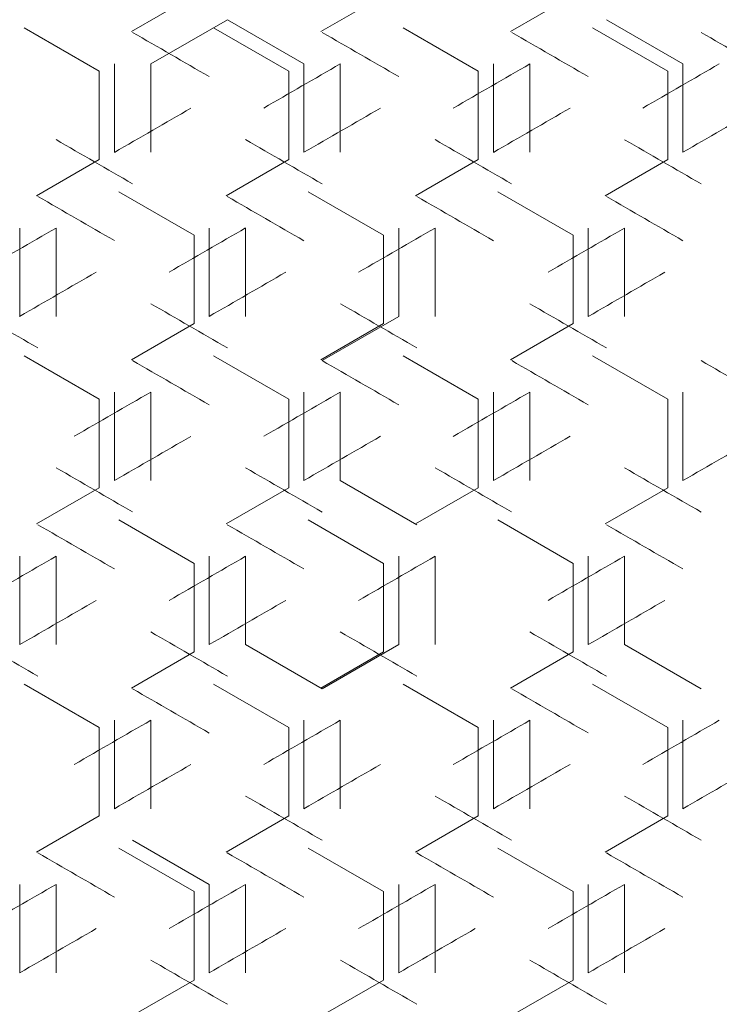
# Model space of a CAD drawing. Units: millimetres. Extents: x -512 to 2805, y -2216 to 1048.
# Drawn here: x 2224 to 2316, y -117 to 13 of the extents above; entities that cross this region are included whole.
import ezdxf

# ---------------------------------------------------------------- set-up
doc = ezdxf.new("R2010")
doc.units = ezdxf.units.MM

# ---------------------------------------------------------------- blocks, each defined once
blk = doc.blocks.new('A$C0C4C2EAF')
at = {"color": 0, "linetype": 'Continuous', "lineweight": 0, "extrusion": (-1.05112e-16, 1, -2.22045e-16)}
for p, q in [((-154.9, 10.32), (-163.17, 5.54)), ((-129.9, 10.32), (-138.17, 5.54)), ((-104.9, 10.32), (-113.17, 5.54)), ((-150.5, 7.11), (-160.6, 1.28)), ((-140.4, 1.28), (-150.5, 7.11)), ((-90.4, 1.28), (-100.5, 7.11)), ((-177.33, 6.06), (-167.4, 0.33)), ((-152.33, 6.06), (-142.4, 0.33)), ((-127.33, 6.06), (-117.4, 0.33)), ((-102.33, 6.06), (-92.4, 0.33)), ((-167.4, 0.33), (-167.4, -11.33)), ((-165.4, 1.28), (-165.4, -10.38)), ((-160.6, -10.38), (-160.6, 1.28)), ((-142.4, 0.33), (-142.4, -11.33)), ((-140.4, 1.28), (-140.4, -10.38)), ((-135.6, -10.38), (-135.6, 1.28)), ((-117.4, 0.33), (-117.4, -11.33)), ((-115.4, 1.28), (-115.4, -10.38)), ((-110.6, -10.38), (-110.6, 1.28)), ((-92.4, 0.33), (-92.4, -11.33)), ((-90.4, 1.28), (-90.4, -10.38)), ((-167.4, -11.33), (-175.67, -16.11)), ((-142.4, -11.33), (-150.67, -16.11)), ((-117.4, -11.33), (-125.67, -16.11)), ((-92.4, -11.33), (-100.67, -16.11)), ((-164.83, -15.59), (-154.9, -21.32)), ((-139.83, -15.59), (-129.9, -21.32)), ((-114.83, -15.59), (-104.9, -21.32)), ((-177.9, -20.37), (-177.9, -32.03)), ((-173.1, -32.03), (-173.1, -20.37)), ((-152.9, -20.37), (-152.9, -32.03)), ((-148.1, -32.03), (-148.1, -20.37)), ((-127.9, -20.37), (-127.9, -32.03)), ((-123.1, -32.03), (-123.1, -20.37)), ((-102.9, -20.37), (-102.9, -32.03)), ((-98.1, -32.03), (-98.1, -20.37)), ((-154.9, -21.32), (-154.9, -32.98)), ((-129.9, -21.32), (-129.9, -32.98)), ((-104.9, -21.32), (-104.9, -32.98)), ((-138, -37.86), (-127.9, -32.03)), ((-154.9, -32.98), (-163.17, -37.76)), ((-129.9, -32.98), (-138.17, -37.76)), ((-104.9, -32.98), (-113.17, -37.76)), ((-177.33, -37.24), (-167.4, -42.97)), ((-152.33, -37.24), (-142.4, -42.97)), ((-127.33, -37.24), (-117.4, -42.97)), ((-102.33, -37.24), (-92.4, -42.97)), ((-165.4, -42.02), (-165.4, -53.68)), ((-160.6, -53.68), (-160.6, -42.02)), ((-140.4, -42.02), (-140.4, -53.68)), ((-135.6, -53.68), (-135.6, -42.02)), ((-115.4, -42.02), (-115.4, -53.68)), ((-110.6, -53.68), (-110.6, -42.02)), ((-90.4, -42.02), (-90.4, -53.68)), ((-167.4, -42.97), (-167.4, -54.63)), ((-142.4, -42.97), (-142.4, -54.63)), ((-117.4, -42.97), (-117.4, -54.63)), ((-92.4, -42.97), (-92.4, -54.63)), ((-135.6, -53.68), (-125.5, -59.51)), ((-167.4, -54.63), (-175.67, -59.41)), ((-142.4, -54.63), (-150.67, -59.41)), ((-117.4, -54.63), (-125.67, -59.41)), ((-92.4, -54.63), (-100.67, -59.41)), ((-164.83, -58.89), (-154.9, -64.62)), ((-139.83, -58.89), (-129.9, -64.62)), ((-114.83, -58.89), (-104.9, -64.62)), ((-177.9, -63.67), (-177.9, -75.33)), ((-173.1, -75.33), (-173.1, -63.67)), ((-154.9, -64.62), (-154.9, -76.28)), ((-152.9, -63.67), (-152.9, -75.33)), ((-148.1, -75.33), (-148.1, -63.67)), ((-129.9, -64.62), (-129.9, -76.28)), ((-127.9, -63.67), (-127.9, -75.33)), ((-123.1, -75.33), (-123.1, -63.67)), ((-104.9, -64.62), (-104.9, -76.28)), ((-102.9, -63.67), (-102.9, -75.33)), ((-98.1, -75.33), (-98.1, -63.67)), ((-148.1, -75.33), (-138, -81.16)), ((-138, -81.16), (-127.9, -75.33)), ((-98.1, -75.33), (-88, -81.16)), ((-154.9, -76.28), (-163.17, -81.06)), ((-129.9, -76.28), (-138.17, -81.06)), ((-104.9, -76.28), (-113.17, -81.06)), ((-177.33, -80.54), (-167.4, -86.27)), ((-152.33, -80.54), (-142.4, -86.27)), ((-127.33, -80.54), (-117.4, -86.27)), ((-102.33, -80.54), (-92.4, -86.27)), ((-165.4, -85.32), (-165.4, -96.98)), ((-160.6, -96.98), (-160.6, -85.32)), ((-140.4, -85.32), (-140.4, -96.98)), ((-135.6, -96.98), (-135.6, -85.32)), ((-115.4, -85.32), (-115.4, -96.98)), ((-110.6, -96.98), (-110.6, -85.32)), ((-90.4, -85.32), (-90.4, -96.98)), ((-167.4, -86.27), (-167.4, -97.94)), ((-142.4, -86.27), (-142.4, -97.94)), ((-117.4, -86.27), (-117.4, -97.94)), ((-92.4, -86.27), (-92.4, -97.94)), ((-167.4, -97.94), (-175.67, -102.71)), ((-142.4, -97.94), (-150.67, -102.71)), ((-117.4, -97.94), (-125.67, -102.71)), ((-92.4, -97.94), (-100.67, -102.71)), ((-152.9, -106.97), (-163, -101.14)), ((-164.83, -102.19), (-154.9, -107.92)), ((-139.83, -102.19), (-129.9, -107.92)), ((-114.83, -102.19), (-104.9, -107.92)), ((-177.9, -106.97), (-177.9, -118.63)), ((-173.1, -118.63), (-173.1, -106.97)), ((-152.9, -106.97), (-152.9, -118.63)), ((-148.1, -118.63), (-148.1, -106.97)), ((-127.9, -106.97), (-127.9, -118.63)), ((-123.1, -118.63), (-123.1, -106.97)), ((-102.9, -106.97), (-102.9, -118.63)), ((-98.1, -118.63), (-98.1, -106.97)), ((-154.9, -107.92), (-154.9, -119.59)), ((-129.9, -107.92), (-129.9, -119.59)), ((-104.9, -107.92), (-104.9, -119.59)), ((-154.9, -119.59), (-163.17, -124.36)), ((-129.9, -119.59), (-138.17, -124.36)), ((-104.9, -119.59), (-113.17, -124.36))]:
    blk.add_line(p, q, dxfattribs=at)
at = {"color": 0, "linetype": 'Continuous', "lineweight": 0, "extrusion": (-2.87008e-07, -4.97113e-07, 1)}
blk.add_ellipse((-0.62, -88.31), major_axis=(-3604.81, 2081.24), ratio=0.000001, start_param=1.525736, end_param=1.528541, dxfattribs=at)
at = {"color": 0, "linetype": 'Continuous', "lineweight": 0, "extrusion": (-1.01313e-06, -1.75479e-06, 1)}
blk.add_ellipse((-0.57, -73.9), major_axis=(-3605.88, 2081.86), ratio=0.000001, start_param=1.532676, end_param=1.535479, dxfattribs=at)
at = {"color": 0, "linetype": 'Continuous', "lineweight": 0, "extrusion": (-4.50253e-07, -7.79861e-07, -1)}
blk.add_ellipse((-0.54, -59.49), major_axis=(-3606.78, 2082.38), ratio=0.000001, start_param=1.539612, end_param=1.542413, dxfattribs=at)
at = {"color": 0, "linetype": 'Continuous', "lineweight": 0, "extrusion": (-1.78723e-07, -3.09558e-07, 1)}
blk.add_ellipse((-0.52, -45.07), major_axis=(-3607.51, 2082.8), ratio=0.000001, start_param=1.546545, end_param=1.549345, dxfattribs=at)
at = {"color": 0, "linetype": 'Continuous', "lineweight": 0, "extrusion": (-4.01248e-07, 6.94982e-07, 1)}
blk.add_ellipse((-0.56, 79.25), major_axis=(3606.36, 2082.13), ratio=0.000001, start_param=1.608251, end_param=1.611054, dxfattribs=at)
at = {"color": 0, "linetype": 'Continuous', "lineweight": 0, "extrusion": (-5.78861e-07, 1.00262e-06, -1)}
blk.add_ellipse((-0.53, 64.83), major_axis=(3607.17, 2082.6), ratio=0.000001, start_param=1.601315, end_param=1.604117, dxfattribs=at)
at = {"color": 0, "linetype": 'Continuous', "lineweight": 0, "extrusion": (-2.01769e-07, 3.49475e-07, 1)}
blk.add_ellipse((-0.51, 50.41), major_axis=(3607.81, 2082.97), ratio=0.000001, start_param=1.594383, end_param=1.597183, dxfattribs=at)
at = {"color": 0, "linetype": 'Continuous', "lineweight": 0, "extrusion": (1.79208e-06, -3.10397e-06, 1)}
blk.add_ellipse((-0.63, 84.75), major_axis=(-3604.7, -2081.17), ratio=0.000001, start_param=1.525069, end_param=1.527874, dxfattribs=at)
at = {"color": 0, "linetype": 'Continuous', "lineweight": 0, "extrusion": (6.87869e-07, -1.19142e-06, 1)}
blk.add_ellipse((-0.58, 70.35), major_axis=(-3605.79, -2081.8), ratio=0.000001, start_param=1.532009, end_param=1.534813, dxfattribs=at)
at = {"color": 0, "linetype": 'Continuous', "lineweight": 0, "extrusion": (8.63687e-07, -1.49595e-06, 1)}
blk.add_ellipse((-0.54, 55.93), major_axis=(-3606.71, -2082.33), ratio=0.000001, start_param=1.538946, end_param=1.541748, dxfattribs=at)
at = {"color": 0, "linetype": 'Continuous', "lineweight": 0, "extrusion": (2.97776e-07, -5.15764e-07, -1)}
blk.add_ellipse((-0.52, 41.51), major_axis=(-3607.45, -2082.76), ratio=0.000001, start_param=1.545879, end_param=1.54868, dxfattribs=at)
at = {"color": 0, "linetype": 'Continuous', "lineweight": 0, "extrusion": (3.99024e-06, 6.9113e-06, -1)}
blk.add_ellipse((-0.6, -108.3), major_axis=(3605.26, -2081.5), ratio=0.000001, start_param=1.615857, end_param=1.618661, dxfattribs=at)
at = {"color": 0, "linetype": 'Continuous', "lineweight": 0, "extrusion": (5.88836e-07, 1.01989e-06, -1)}
blk.add_ellipse((-0.56, -93.89), major_axis=(3606.27, -2082.08), ratio=0.000001, start_param=1.608917, end_param=1.61172, dxfattribs=at)
at = {"color": 0, "linetype": 'Continuous', "lineweight": 0, "extrusion": (5.37406e-07, 9.30815e-07, -1)}
blk.add_ellipse((-0.53, -79.47), major_axis=(3607.1, -2082.56), ratio=0.000001, start_param=1.601981, end_param=1.604782, dxfattribs=at)
at = {"color": 0, "linetype": 'Continuous', "lineweight": 0, "extrusion": (6.98831e-07, 1.21041e-06, -1)}
blk.add_ellipse((-0.51, -65.05), major_axis=(3607.76, -2082.94), ratio=0.000001, start_param=1.595048, end_param=1.597848, dxfattribs=at)
at = {"color": 0, "linetype": 'Continuous', "lineweight": 0, "extrusion": (-7.43483e-07, -1.28775e-06, -1)}
blk.add_ellipse((-0.65, -117.16), major_axis=(-3604.21, 2080.89), ratio=0.000001, start_param=1.522264, end_param=1.52507, dxfattribs=at)
at = {"color": 0, "linetype": 'Continuous', "lineweight": 0, "extrusion": (-7.47468e-07, -1.29465e-06, 1)}
blk.add_ellipse((-0.6, -102.76), major_axis=(-3605.37, 2081.56), ratio=0.000001, start_param=1.529206, end_param=1.53201, dxfattribs=at)
at = {"color": 0, "linetype": 'Continuous', "lineweight": 0, "extrusion": (-7.31122e-07, -1.26634e-06, -1)}
blk.add_ellipse((-0.56, -88.35), major_axis=(-3606.36, 2082.13), ratio=0.000001, start_param=1.536144, end_param=1.538946, dxfattribs=at)
at = {"color": 0, "linetype": 'Continuous', "lineweight": 0, "extrusion": (-3.53832e-07, -6.12856e-07, -1)}
blk.add_ellipse((-0.53, -73.93), major_axis=(-3607.17, 2082.6), ratio=0.000001, start_param=1.543078, end_param=1.54588, dxfattribs=at)
at = {"color": 0, "linetype": 'Continuous', "lineweight": 0, "extrusion": (-3.83822e-07, 6.64798e-07, 1)}
blk.add_ellipse((-0.62, 79.21), major_axis=(3604.81, 2081.24), ratio=0.000001, start_param=1.618662, end_param=1.621467, dxfattribs=at)
at = {"color": 0, "linetype": 'Continuous', "lineweight": 0, "extrusion": (-2.0133e-06, 3.48713e-06, 1)}
blk.add_ellipse((-0.57, 64.81), major_axis=(3605.88, 2081.86), ratio=0.000001, start_param=1.61172, end_param=1.614524, dxfattribs=at)
at = {"color": 0, "linetype": 'Continuous', "lineweight": 0, "extrusion": (-4.80239e-07, 8.31799e-07, -1)}
blk.add_ellipse((-0.54, 50.39), major_axis=(3606.78, 2082.38), ratio=0.000001, start_param=1.604783, end_param=1.607585, dxfattribs=at)
at = {"color": 0, "linetype": 'Continuous', "lineweight": 0, "extrusion": (-1.12238e-06, 1.94401e-06, -1)}
blk.add_ellipse((-0.52, 35.97), major_axis=(3607.51, 2082.8), ratio=0.000001, start_param=1.597849, end_param=1.600649, dxfattribs=at)
at = {"color": 0, "linetype": 'Continuous', "lineweight": 0, "extrusion": (1.68007e-06, -2.90997e-06, -1)}
blk.add_ellipse((-0.66, 70.3), major_axis=(-3604.09, -2080.82), ratio=0.000001, start_param=1.521598, end_param=1.524404, dxfattribs=at)
at = {"color": 0, "linetype": 'Continuous', "lineweight": 0, "extrusion": (1.17194e-06, -2.02986e-06, 1)}
blk.add_ellipse((-0.6, 55.9), major_axis=(-3605.26, -2081.5), ratio=0.000001, start_param=1.52854, end_param=1.531344, dxfattribs=at)
at = {"color": 0, "linetype": 'Continuous', "lineweight": 0, "extrusion": (6.98021e-07, -1.20901e-06, 1)}
blk.add_ellipse((-0.53, 27.07), major_axis=(-3607.1, -2082.56), ratio=0.000001, start_param=1.542413, end_param=1.545214, dxfattribs=at)
at = {"color": 0, "linetype": 'Continuous', "lineweight": 0, "extrusion": (2.3911e-06, 4.14151e-06, -1)}
blk.add_ellipse((-0.63, -137.15), major_axis=(3604.7, -2081.17), ratio=0.000001, start_param=1.619328, end_param=1.622133, dxfattribs=at)
at = {"color": 0, "linetype": 'Continuous', "lineweight": 0, "extrusion": (4.93632e-07, 8.54996e-07, -1)}
blk.add_ellipse((-0.58, -122.74), major_axis=(3605.79, -2081.8), ratio=0.000001, start_param=1.612387, end_param=1.61519, dxfattribs=at)
at = {"color": 0, "linetype": 'Continuous', "lineweight": 0, "extrusion": (1.27923e-06, 2.2157e-06, 1)}
blk.add_ellipse((-0.54, -108.33), major_axis=(3606.71, -2082.33), ratio=0.000001, start_param=1.605449, end_param=1.608251, dxfattribs=at)
at = {"color": 0, "linetype": 'Continuous', "lineweight": 0, "extrusion": (2.5013e-07, 4.33237e-07, -1)}
blk.add_ellipse((-0.52, -93.91), major_axis=(3607.45, -2082.76), ratio=0.000001, start_param=1.598514, end_param=1.601315, dxfattribs=at)
at = {"color": 0, "linetype": 'Continuous', "lineweight": 0, "extrusion": (-1.42752e-06, -2.47254e-06, 1)}
blk.add_ellipse((-0.62, -131.61), major_axis=(-3604.81, 2081.24), ratio=0.000001, start_param=1.525736, end_param=1.528541, dxfattribs=at)
at = {"color": 0, "linetype": 'Continuous', "lineweight": 0, "extrusion": (-2.20114e-06, -3.81248e-06, 1)}
blk.add_ellipse((-0.57, -117.2), major_axis=(-3605.88, 2081.86), ratio=0.000001, start_param=1.532676, end_param=1.535479, dxfattribs=at)
at = {"color": 0, "linetype": 'Continuous', "lineweight": 0, "extrusion": (-2.07321e-06, -3.59091e-06, -1)}
blk.add_ellipse((-0.54, -102.79), major_axis=(-3606.78, 2082.38), ratio=0.000001, start_param=1.539612, end_param=1.542413, dxfattribs=at)
at = {"color": 0, "linetype": 'Continuous', "lineweight": 0, "extrusion": (-1.60672e-06, -2.78291e-06, 1)}
blk.add_ellipse((-0.52, -88.37), major_axis=(-3607.51, 2082.8), ratio=0.000001, start_param=1.546545, end_param=1.549345, dxfattribs=at)
at = {"color": 0, "linetype": 'Continuous', "lineweight": 0, "extrusion": (-1.11383e-06, 1.92921e-06, 1)}
blk.add_ellipse((-0.6, 50.36), major_axis=(3605.37, 2081.56), ratio=0.000001, start_param=1.61519, end_param=1.617994, dxfattribs=at)
at = {"color": 0, "linetype": 'Continuous', "lineweight": 0, "extrusion": (-2.5393e-07, 4.3982e-07, -1)}
blk.add_ellipse((-0.56, 35.95), major_axis=(3606.36, 2082.13), ratio=0.000001, start_param=1.608251, end_param=1.611054, dxfattribs=at)
at = {"color": 0, "linetype": 'Continuous', "lineweight": 0, "extrusion": (-6.33149e-07, 1.09665e-06, -1)}
blk.add_ellipse((-0.53, 21.53), major_axis=(3607.17, 2082.6), ratio=0.000001, start_param=1.601315, end_param=1.604117, dxfattribs=at)
at = {"color": 0, "linetype": 'Continuous', "lineweight": 0, "extrusion": (2.17641e-06, -3.76965e-06, 1)}
blk.add_ellipse((-0.63, 41.45), major_axis=(-3604.7, -2081.17), ratio=0.000001, start_param=1.525069, end_param=1.527874, dxfattribs=at)
at = {"color": 0, "linetype": 'Continuous', "lineweight": 0, "extrusion": (3.44369e-06, -5.96465e-06, 1)}
blk.add_ellipse((-0.58, 27.05), major_axis=(-3605.79, -2081.8), ratio=0.000001, start_param=1.532009, end_param=1.534813, dxfattribs=at)
at = {"color": 0, "linetype": 'Continuous', "lineweight": 0, "extrusion": (2.67764e-07, -4.6378e-07, 1)}
blk.add_ellipse((-0.54, 12.63), major_axis=(-3606.71, -2082.33), ratio=0.000001, start_param=1.538946, end_param=1.541748, dxfattribs=at)
at = {"color": 0, "linetype": 'Continuous', "lineweight": 0, "extrusion": (5.24963e-07, -9.09263e-07, 1)}
blk.add_ellipse((-0.52, -1.79), major_axis=(-3607.45, -2082.76), ratio=0.000001, start_param=1.545879, end_param=1.54868, dxfattribs=at)
at = {"color": 0, "linetype": 'Continuous', "lineweight": 0, "extrusion": (5.35425e-07, 9.27383e-07, 1)}
blk.add_ellipse((-0.6, -151.6), major_axis=(3605.26, -2081.5), ratio=0.000001, start_param=1.615857, end_param=1.618661, dxfattribs=at)
at = {"color": 0, "linetype": 'Continuous', "lineweight": 0, "extrusion": (1.12503e-06, 1.94862e-06, -1)}
blk.add_ellipse((-0.56, -137.19), major_axis=(3606.27, -2082.08), ratio=0.000001, start_param=1.608917, end_param=1.61172, dxfattribs=at)
at = {"color": 0, "linetype": 'Continuous', "lineweight": 0, "extrusion": (2.43853e-06, 4.22366e-06, 1)}
blk.add_ellipse((-0.53, -122.77), major_axis=(3607.1, -2082.56), ratio=0.000001, start_param=1.601981, end_param=1.604782, dxfattribs=at)
at = {"color": 0, "linetype": 'Continuous', "lineweight": 0, "extrusion": (8.687e-07, 1.50463e-06, -1)}
blk.add_ellipse((-0.51, -108.35), major_axis=(3607.76, -2082.94), ratio=0.000001, start_param=1.595048, end_param=1.597848, dxfattribs=at)
at = {"color": 0, "linetype": 'Continuous', "lineweight": 0, "extrusion": (-7.98078e-07, -1.38231e-06, 1)}
blk.add_ellipse((-0.65, -160.46), major_axis=(-3604.21, 2080.89), ratio=0.000001, start_param=1.522264, end_param=1.52507, dxfattribs=at)
at = {"color": 0, "linetype": 'Continuous', "lineweight": 0, "extrusion": (-3.10807e-07, -5.38333e-07, 1)}
blk.add_ellipse((-0.6, -146.06), major_axis=(-3605.37, 2081.56), ratio=0.000001, start_param=1.529206, end_param=1.53201, dxfattribs=at)
at = {"color": 0, "linetype": 'Continuous', "lineweight": 0, "extrusion": (-5.57207e-07, -9.6511e-07, 1)}
blk.add_ellipse((-0.53, -117.23), major_axis=(-3607.17, 2082.6), ratio=0.000001, start_param=1.543078, end_param=1.54588, dxfattribs=at)
at = {"color": 0, "linetype": 'Continuous', "lineweight": 0, "extrusion": (-1.38601e-06, 2.40064e-06, -1)}
blk.add_ellipse((-0.62, 35.91), major_axis=(3604.81, 2081.24), ratio=0.000001, start_param=1.618662, end_param=1.621467, dxfattribs=at)
at = {"color": 0, "linetype": 'Continuous', "lineweight": 0, "extrusion": (-3.20489e-06, 5.55104e-06, -1)}
blk.add_ellipse((-0.57, 21.5), major_axis=(3605.88, 2081.86), ratio=0.000001, start_param=1.61172, end_param=1.614523, dxfattribs=at)
at = {"color": 0, "linetype": 'Continuous', "lineweight": 0, "extrusion": (-8.85336e-07, 1.53345e-06, -1)}
blk.add_ellipse((-0.54, 7.09), major_axis=(3606.78, 2082.38), ratio=0.000001, start_param=1.604783, end_param=1.607585, dxfattribs=at)
at = {"color": 0, "linetype": 'Continuous', "lineweight": 0, "extrusion": (-4.91476e-07, 8.51262e-07, 1)}
blk.add_ellipse((-0.52, -7.33), major_axis=(3607.51, 2082.8), ratio=0.000001, start_param=1.597849, end_param=1.600649, dxfattribs=at)
at = {"color": 0, "linetype": 'Continuous', "lineweight": 0, "extrusion": (2.34352e-06, -4.05909e-06, 1)}
blk.add_ellipse((-0.66, 27), major_axis=(-3604.09, -2080.82), ratio=0.000001, start_param=1.521598, end_param=1.524404, dxfattribs=at)
at = {"color": 0, "linetype": 'Continuous', "lineweight": 0, "extrusion": (2.82574e-07, -4.89432e-07, 1)}
blk.add_ellipse((-0.6, 12.6), major_axis=(-3605.26, -2081.5), ratio=0.000001, start_param=1.52854, end_param=1.531344, dxfattribs=at)
at = {"color": 0, "linetype": 'Continuous', "lineweight": 0, "extrusion": (6.28191e-07, -1.08806e-06, 1)}
blk.add_ellipse((-0.53, -16.23), major_axis=(-3607.1, -2082.56), ratio=0.000001, start_param=1.542413, end_param=1.545214, dxfattribs=at)
at = {"color": 0, "linetype": 'Continuous', "lineweight": 0, "extrusion": (1.79376e-06, 3.10688e-06, -1)}
blk.add_ellipse((-0.63, -180.45), major_axis=(3604.7, -2081.17), ratio=0.000001, start_param=1.619328, end_param=1.622133, dxfattribs=at)
at = {"color": 0, "linetype": 'Continuous', "lineweight": 0, "extrusion": (7.37572e-07, 1.27751e-06, 1)}
blk.add_ellipse((-0.58, -166.05), major_axis=(3605.79, -2081.8), ratio=0.000001, start_param=1.612386, end_param=1.61519, dxfattribs=at)
at = {"color": 0, "linetype": 'Continuous', "lineweight": 0, "extrusion": (3.06288e-06, 5.30507e-06, -1)}
blk.add_ellipse((-0.54, -151.63), major_axis=(3606.71, -2082.33), ratio=0.000001, start_param=1.605449, end_param=1.608251, dxfattribs=at)
at = {"color": 0, "linetype": 'Continuous', "lineweight": 0, "extrusion": (2.37222e-07, 4.1088e-07, -1)}
blk.add_ellipse((-0.52, -137.21), major_axis=(3607.45, -2082.76), ratio=0.000001, start_param=1.598514, end_param=1.601315, dxfattribs=at)
at = {"color": 0, "linetype": 'Continuous', "lineweight": 0, "extrusion": (-1.46232e-06, -2.53281e-06, 1)}
blk.add_ellipse((-0.62, -174.91), major_axis=(-3604.81, 2081.24), ratio=0.000001, start_param=1.525736, end_param=1.528541, dxfattribs=at)
at = {"color": 0, "linetype": 'Continuous', "lineweight": 0, "extrusion": (-1.96288e-07, -3.39981e-07, -1)}
blk.add_ellipse((-0.54, -146.09), major_axis=(-3606.78, 2082.38), ratio=0.000001, start_param=1.539612, end_param=1.542413, dxfattribs=at)
at = {"color": 0, "linetype": 'Continuous', "lineweight": 0, "extrusion": (-5.17959e-07, 8.97131e-07, 1)}
blk.add_ellipse((-0.6, 7.06), major_axis=(3605.37, 2081.56), ratio=0.000001, start_param=1.61519, end_param=1.617994, dxfattribs=at)
at = {"color": 0, "linetype": 'Continuous', "lineweight": 0, "extrusion": (-3.57955e-07, 6.19997e-07, 1)}
blk.add_ellipse((-0.56, -7.35), major_axis=(3606.36, 2082.13), ratio=0.000001, start_param=1.608251, end_param=1.611054, dxfattribs=at)
at = {"color": 0, "linetype": 'Continuous', "lineweight": 0, "extrusion": (-3.68321e-07, 6.3795e-07, -1)}
blk.add_ellipse((-0.53, -21.77), major_axis=(3607.17, 2082.6), ratio=0.000001, start_param=1.601315, end_param=1.604117, dxfattribs=at)
at = {"color": 0, "linetype": 'Continuous', "lineweight": 0, "extrusion": (-3.06586e-07, 5.31023e-07, 1)}
blk.add_ellipse((-0.51, -36.19), major_axis=(3607.81, 2082.97), ratio=0.000001, start_param=1.594383, end_param=1.597183, dxfattribs=at)
at = {"color": 0, "linetype": 'Continuous', "lineweight": 0, "extrusion": (1.03159e-06, -1.78676e-06, -1)}
blk.add_ellipse((-0.63, -1.85), major_axis=(-3604.7, -2081.17), ratio=0.000001, start_param=1.525069, end_param=1.527874, dxfattribs=at)
at = {"color": 0, "linetype": 'Continuous', "lineweight": 0, "extrusion": (4.60384e-07, -7.97408e-07, -1)}
blk.add_ellipse((-0.58, -16.26), major_axis=(-3605.79, -2081.8), ratio=0.000001, start_param=1.532009, end_param=1.534813, dxfattribs=at)
at = {"color": 0, "linetype": 'Continuous', "lineweight": 0, "extrusion": (5.35286e-07, -9.27142e-07, -1)}
blk.add_ellipse((-0.54, -30.67), major_axis=(-3606.71, -2082.33), ratio=0.000001, start_param=1.538946, end_param=1.541748, dxfattribs=at)
at = {"color": 0, "linetype": 'Continuous', "lineweight": 0, "extrusion": (8.26018e-07, -1.4307e-06, -1)}
blk.add_ellipse((-0.52, -45.09), major_axis=(-3607.45, -2082.76), ratio=0.000001, start_param=1.545879, end_param=1.54868, dxfattribs=at)
at = {"color": 0, "linetype": 'Continuous', "lineweight": 0, "extrusion": (4.01942e-07, 6.96184e-07, -1)}
blk.add_ellipse((-0.56, -180.49), major_axis=(3606.27, -2082.08), ratio=0.000001, start_param=1.608917, end_param=1.61172, dxfattribs=at)
at = {"color": 0, "linetype": 'Continuous', "lineweight": 0, "extrusion": (1.95231e-07, 3.38149e-07, -1)}
blk.add_ellipse((-0.53, -166.07), major_axis=(3607.1, -2082.56), ratio=0.000001, start_param=1.601981, end_param=1.604782, dxfattribs=at)
at = {"color": 0, "linetype": 'Continuous', "lineweight": 0, "extrusion": (3.18533e-07, 5.51715e-07, 1)}
blk.add_ellipse((-0.51, -151.65), major_axis=(3607.76, -2082.94), ratio=0.000001, start_param=1.595048, end_param=1.597848, dxfattribs=at)
at = {"color": 0, "linetype": 'Continuous', "lineweight": 0, "extrusion": (-4.45884e-07, -7.72293e-07, 1)}
blk.add_ellipse((-0.65, -203.76), major_axis=(-3604.21, 2080.89), ratio=0.000001, start_param=1.522264, end_param=1.52507, dxfattribs=at)
at = {"color": 0, "linetype": 'Continuous', "lineweight": 0, "extrusion": (-2.79416e-07, -4.83963e-07, 1)}
blk.add_ellipse((-0.6, -189.36), major_axis=(-3605.37, 2081.56), ratio=0.000001, start_param=1.529206, end_param=1.53201, dxfattribs=at)
at = {"color": 0, "linetype": 'Continuous', "lineweight": 0, "extrusion": (-1.1223e-06, -1.94387e-06, 1)}
blk.add_ellipse((-0.56, -174.95), major_axis=(-3606.36, 2082.13), ratio=0.000001, start_param=1.536144, end_param=1.538946, dxfattribs=at)
at = {"color": 0, "linetype": 'Continuous', "lineweight": 0, "extrusion": (-2.62313e-06, -4.5434e-06, 1)}
blk.add_ellipse((-0.53, -160.53), major_axis=(-3607.17, 2082.6), ratio=0.000001, start_param=1.543078, end_param=1.54588, dxfattribs=at)
at = {"color": 0, "linetype": 'Continuous', "lineweight": 0, "extrusion": (-5.35385e-07, 9.27314e-07, 1)}
blk.add_ellipse((-0.62, -7.39), major_axis=(3604.81, 2081.24), ratio=0.000001, start_param=1.618662, end_param=1.621467, dxfattribs=at)
at = {"color": 0, "linetype": 'Continuous', "lineweight": 0, "extrusion": (-1.26457e-06, 2.19031e-06, 1)}
blk.add_ellipse((-0.57, -21.8), major_axis=(3605.88, 2081.86), ratio=0.000001, start_param=1.61172, end_param=1.614524, dxfattribs=at)
at = {"color": 0, "linetype": 'Continuous', "lineweight": 0, "extrusion": (-1.05014e-06, 1.8189e-06, -1)}
blk.add_ellipse((-0.54, -36.21), major_axis=(3606.78, 2082.38), ratio=0.000001, start_param=1.604783, end_param=1.607585, dxfattribs=at)
at = {"color": 0, "linetype": 'Continuous', "lineweight": 0, "extrusion": (-6.89867e-07, 1.19489e-06, 1)}
blk.add_ellipse((-0.52, -50.63), major_axis=(3607.51, 2082.8), ratio=0.000001, start_param=1.597849, end_param=1.600649, dxfattribs=at)
at = {"color": 0, "linetype": 'Continuous', "lineweight": 0, "extrusion": (2.62502e-06, -4.54666e-06, 1)}
blk.add_ellipse((-0.66, -16.3), major_axis=(-3604.09, -2080.82), ratio=0.000001, start_param=1.521598, end_param=1.524404, dxfattribs=at)
at = {"color": 0, "linetype": 'Continuous', "lineweight": 0, "extrusion": (4.84603e-07, -8.39357e-07, -1)}
blk.add_ellipse((-0.6, -30.7), major_axis=(-3605.26, -2081.5), ratio=0.000001, start_param=1.52854, end_param=1.531344, dxfattribs=at)
at = {"color": 0, "linetype": 'Continuous', "lineweight": 0, "extrusion": (3.21507e-07, -5.56866e-07, 1)}
blk.add_ellipse((-0.56, -45.11), major_axis=(-3606.27, -2082.08), ratio=0.000001, start_param=1.535478, end_param=1.538281, dxfattribs=at)
at = {"color": 0, "linetype": 'Continuous', "lineweight": 0, "extrusion": (2.21938e-06, -3.84408e-06, 1)}
blk.add_ellipse((-0.53, -59.53), major_axis=(-3607.1, -2082.56), ratio=0.000001, start_param=1.542413, end_param=1.545214, dxfattribs=at)
at = {"color": 0, "linetype": 'Continuous', "lineweight": 0, "extrusion": (2.44714e-07, 4.23857e-07, 1)}
blk.add_ellipse((-0.58, -209.35), major_axis=(3605.79, -2081.8), ratio=0.000001, start_param=1.612386, end_param=1.61519, dxfattribs=at)
at = {"color": 0, "linetype": 'Continuous', "lineweight": 0, "extrusion": (1.39561e-06, 2.41726e-06, 1)}
blk.add_ellipse((-0.54, -194.93), major_axis=(3606.71, -2082.33), ratio=0.000001, start_param=1.605449, end_param=1.608251, dxfattribs=at)
at = {"color": 0, "linetype": 'Continuous', "lineweight": 0, "extrusion": (1.3569e-07, 2.35022e-07, -1)}
blk.add_ellipse((-0.52, -180.51), major_axis=(3607.45, -2082.76), ratio=0.000001, start_param=1.598514, end_param=1.601315, dxfattribs=at)

msp = doc.modelspace()

# ---------------------------------------------------------------- block references
msp.add_blockref('A$C0C4C2EAF', (2401.403, 5.576))

doc.saveas('drawing.dxf')
